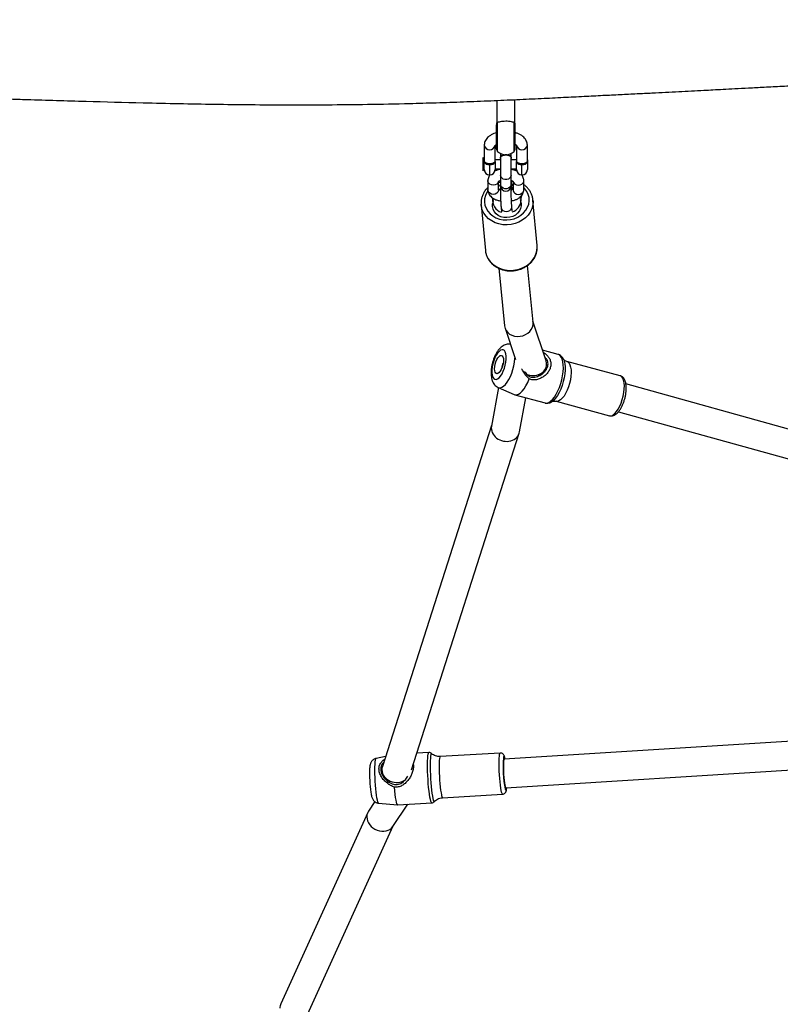
# Model space of a CAD drawing. Units: millimetres. Extents: x -1437 to -377, y -1434 to -634.
# Drawn here: x -979 to -937, y -1198 to -1143 of the extents above; entities that cross this region are included whole.
import ezdxf

# ---------------------------------------------------------------- set-up
doc = ezdxf.new("R2010")
doc.units = ezdxf.units.MM
doc.header["$LTSCALE"] = 10
doc.header["$PDSIZE"] = -1
doc.layers.add('VP-DIM', color=7, linetype='Continuous')
doc.layers.add('VP-EQ', color=7, linetype='Continuous', true_color=0x8a3492)
doc.dimstyles.get("Standard").update_dxf_attribs({"dimtxt": 14, "dimasz": 20, "dimexe": 20, "dimexo": 50, "dimgap": 20, "dimtad": 0, "dimdec": 0, "dimzin": 0, "dimdsep": 46, "dimtxsty": 'Standard', "dimcen": -0.09, "dimadec": 0, "dimazin": 0, "dimtfac": 1, "dimtdec": 4, "dimtofl": 0, "dimtmove": 0, "dimatfit": 3, "dimfxl": 70, "dimfxlon": 1, "dimtolj": 1, "dimtzin": 0, "dimarcsym": 0})

# ---------------------------------------------------------------- blocks, each defined once
blk = doc.blocks.new('*D17')
at = {"layer": 'Defpoints', "color": 0}
for p in [(-790.931, -732.89), (-1020.839, -1024.978), (-790.931, -1252.802)]:
    blk.add_point(p, dxfattribs=at)
at = {"layer": 'VP-DIM', "color": 0, "lineweight": -2}
for p, q in [((-1020.839, -802.89), (-1020.839, -712.89)), ((-790.931, -802.89), (-790.931, -712.89)), ((-1000.839, -732.89), (-937.943, -732.89)), ((-810.931, -732.89), (-862.943, -732.89))]:
    blk.add_line(p, q, dxfattribs=at)
at = {"layer": 'VP-DIM', "color": 0}
for points in [[(-1000.839, -729.557), (-1000.839, -736.223), (-1020.839, -732.89)], [(-810.931, -736.223), (-810.931, -729.557), (-790.931, -732.89)]]:
    blk.add_solid(points, dxfattribs=at)
at = {"layer": 'VP-DIM', "color": 0, "insert": (-900.443, -732.89), "char_height": 14, "attachment_point": 5}
blk.add_mtext('\\A1;230', dxfattribs=at)
blk = doc.blocks.new('*D18')
at = {"layer": 'Defpoints', "color": 0}
for p in [(-610.933, -653.813), (-1200.839, -1185.297), (-610.933, -1185.297)]:
    blk.add_point(p, dxfattribs=at)
at = {"layer": 'VP-DIM', "color": 0, "lineweight": -2}
for p, q in [((-1200.839, -723.813), (-1200.839, -633.813)), ((-610.933, -723.813), (-610.933, -633.813)), ((-1180.839, -653.813), (-934.316, -653.813)), ((-630.933, -653.813), (-859.316, -653.813))]:
    blk.add_line(p, q, dxfattribs=at)
at = {"layer": 'VP-DIM', "color": 0}
for points in [[(-1180.839, -650.48), (-1180.839, -657.146), (-1200.839, -653.813)], [(-630.933, -657.146), (-630.933, -650.48), (-610.933, -653.813)]]:
    blk.add_solid(points, dxfattribs=at)
at = {"layer": 'VP-DIM', "color": 0, "insert": (-896.816, -653.813), "char_height": 14, "attachment_point": 5}
blk.add_mtext('\\A1;590', dxfattribs=at)
blk = doc.blocks.new('rb1277')
at = {"color": 7, "linetype": 'Continuous', "lineweight": 25}
for p, q in [((-952.488, -1147.628), (-952.488, -1148.885)), ((-951.488, -1148.885), (-951.488, -1147.584)), ((-952.513, -1150.328), (-952.513, -1148.985)), ((-951.463, -1150.328), (-951.463, -1148.985)), ((-953.188, -1150.114), (-953.188, -1151.028)), ((-952.588, -1151.028), (-952.588, -1150.114)), ((-951.388, -1150.114), (-951.388, -1151.028)), ((-950.788, -1151.028), (-950.788, -1150.114)), ((-953.188, -1150.88), (-953.264, -1150.804)), ((-953.264, -1150.804), (-953.264, -1151.556)), ((-952.298, -1150.816), (-952.298, -1150.833)), ((-952.288, -1150.586), (-952.288, -1150.776)), ((-951.688, -1150.776), (-951.688, -1150.586)), ((-951.678, -1150.833), (-951.678, -1150.816)), ((-953.188, -1151.48), (-953.188, -1151.028)), ((-952.888, -1151.225), (-952.888, -1151.147)), ((-952.288, -1150.93), (-952.588, -1150.93)), ((-952.588, -1151.028), (-952.588, -1151.48)), ((-952.288, -1150.833), (-952.288, -1151.783)), ((-951.688, -1151.783), (-951.688, -1150.833)), ((-951.388, -1150.93), (-951.688, -1150.93)), ((-951.388, -1151.48), (-951.388, -1151.028)), ((-951.088, -1151.225), (-951.088, -1151.147)), ((-950.764, -1150.93), (-950.788, -1150.93)), ((-950.788, -1151.028), (-950.788, -1151.48)), ((-950.764, -1151.43), (-950.764, -1150.93)), ((-953.264, -1151.556), (-953.188, -1151.48)), ((-952.588, -1151.43), (-952.288, -1151.43)), ((-952.288, -1151.783), (-952.288, -1152.291)), ((-951.688, -1151.43), (-951.388, -1151.43)), ((-951.688, -1152.291), (-951.688, -1151.783)), ((-950.788, -1151.43), (-950.764, -1151.43)), ((-952.988, -1152.094), (-952.988, -1152.601)), ((-952.388, -1152.601), (-952.388, -1152.142)), ((-952.388, -1152.396), (-952.288, -1152.343)), ((-952.291, -1152.086), (-952.288, -1152.091)), ((-952.288, -1152.291), (-952.288, -1152.387)), ((-951.688, -1152.091), (-951.686, -1152.086)), ((-951.688, -1152.387), (-951.688, -1152.291)), ((-951.632, -1152.578), (-951.656, -1152.325)), ((-951.588, -1152.145), (-951.588, -1152.601)), ((-950.988, -1152.601), (-950.988, -1152.094)), ((-952.303, -1152.592), (-952.303, -1152.61)), ((-951.673, -1152.61), (-951.673, -1152.592)), ((-951.61, -1152.57), (-951.634, -1152.562)), ((-953.365, -1153.446), (-953.368, -1153.406)), ((-953.365, -1153.446), (-953.128, -1155.981)), ((-952.684, -1153.199), (-952.722, -1153.069)), ((-951.632, -1153.785), (-951.656, -1153.531)), ((-950.24, -1155.71), (-950.478, -1153.176)), ((-952.254, -1153.587), (-952.23, -1153.841)), ((-950.237, -1155.767), (-950.24, -1155.71)), ((-950.469, -1159.984), (-950.783, -1156.826)), ((-952.376, -1156.979), (-952.057, -1160.189)), ((-949.747, -1162.14), (-950.475, -1159.92)), ((-952.03, -1160.314), (-951.457, -1162.061)), ((-951.735, -1161.215), (-951.767, -1161.211)), ((-949.073, -1161.779), (-949.943, -1161.544)), ((-948.776, -1162.047), (-948.764, -1162.076)), ((-945.618, -1162.97), (-948.589, -1162.168)), ((-950.123, -1162.957), (-949.899, -1162.742)), ((-918.689, -1170.825), (-945.293, -1163.422)), ((-952.405, -1163.623), (-952.788, -1165.776)), ((-952.416, -1163.618), (-951.526, -1164.014)), ((-951.493, -1164.026), (-949.803, -1164.482)), ((-951.218, -1166.085), (-950.881, -1164.191)), ((-949.188, -1164.389), (-946.217, -1165.19)), ((-945.71, -1164.967), (-918.939, -1172.416)), ((-952.782, -1165.738), (-958.869, -1184.743)), ((-957.243, -1184.913), (-951.237, -1166.161)), ((-922.503, -1182.481), (-952.081, -1184.323)), ((-958.687, -1184.175), (-959.219, -1184.283)), ((-956.275, -1183.962), (-956.951, -1184.001)), ((-956.12, -1184.017), (-956.122, -1184.015)), ((-952.299, -1183.985), (-955.642, -1184.177)), ((-951.987, -1185.92), (-922.842, -1184.106)), ((-958.883, -1185.053), (-958.834, -1185.269)), ((-951.989, -1185.92), (-951.987, -1185.92)), ((-955.51, -1186.473), (-952.167, -1186.281)), ((-959.286, -1186.694), (-959.64, -1187.217)), ((-959.076, -1186.777), (-958.018, -1186.867)), ((-958.291, -1188.079), (-957.449, -1186.835)), ((-958.016, -1186.867), (-956.114, -1186.758)), ((-955.968, -1186.688), (-955.966, -1186.686)), ((-959.685, -1187.298), (-964.533, -1197.957)), ((-963.046, -1198.552), (-958.266, -1188.041))]:
    blk.add_line(p, q, dxfattribs=at)
at = {"color": 8, "linetype": 'Continuous', "lineweight": 25}
for p, q in [((-952.45, -1150.474), (-952.45, -1148.861)), ((-951.527, -1150.474), (-951.527, -1148.861)), ((-952.888, -1151.78), (-952.888, -1151.225)), ((-951.088, -1151.78), (-951.088, -1151.225)), ((-952.288, -1152.186), (-952.388, -1152.218)), ((-951.734, -1161.217), (-951.767, -1161.211)), ((-949.316, -1164.322), (-949.371, -1164.37)), ((-952.031, -1184.321), (-952.035, -1184.303))]:
    blk.add_line(p, q, dxfattribs=at)
at = {"color": 7, "linetype": 'Continuous', "lineweight": 25, "flags": 128}
for points in [[(-951.678, -1150.816), (-951.697, -1150.762), (-951.751, -1150.715), (-951.833, -1150.68), (-951.934, -1150.661), (-952.042, -1150.661), (-952.143, -1150.68), (-952.226, -1150.715), (-952.279, -1150.762), (-952.298, -1150.816)], [(-951.688, -1150.873), (-951.678, -1150.833), (-951.697, -1150.779), (-951.751, -1150.732), (-951.833, -1150.697), (-951.934, -1150.678), (-952.042, -1150.678), (-952.143, -1150.697), (-952.226, -1150.732), (-952.279, -1150.779), (-952.298, -1150.833), (-952.288, -1150.873)], [(-951.668, -1152.294), (-951.602, -1152.315), (-951.588, -1152.32)], [(-951.686, -1152.655), (-951.676, -1152.63), (-951.681, -1152.574), (-951.721, -1152.525)], [(-951.673, -1152.592), (-951.681, -1152.557), (-951.715, -1152.512)], [(-951.133, -1152.964), (-951.138, -1153.019), (-951.178, -1153.162)], [(-951.132, -1153.19), (-951.151, -1153.042), (-951.166, -1152.992)], [(-951.178, -1153.22), (-951.138, -1153.361), (-951.135, -1153.507), (-951.167, -1153.651), (-951.233, -1153.787), (-951.331, -1153.909), (-951.456, -1154.011), (-951.602, -1154.088), (-951.763, -1154.138), (-951.931, -1154.157), (-952.099, -1154.146), (-952.26, -1154.104), (-952.406, -1154.034), (-952.531, -1153.938), (-952.629, -1153.821), (-952.695, -1153.688), (-952.727, -1153.545), (-952.724, -1153.399), (-952.684, -1153.256)], [(-952.364, -1161.606), (-952.447, -1161.702), (-952.527, -1161.825), (-952.599, -1161.971), (-952.662, -1162.133), (-952.711, -1162.305), (-952.745, -1162.478), (-952.762, -1162.645), (-952.762, -1162.798), (-952.745, -1162.932), (-952.711, -1163.04), (-952.662, -1163.117), (-952.599, -1163.16), (-952.527, -1163.168), (-952.447, -1163.14), (-952.364, -1163.076), (-952.281, -1162.981), (-952.201, -1162.857), (-952.129, -1162.711), (-952.067, -1162.549), (-952.017, -1162.378), (-951.983, -1162.205), (-951.966, -1162.038), (-951.966, -1161.884), (-951.983, -1161.75), (-952.017, -1161.642), (-952.067, -1161.565), (-952.129, -1161.522), (-952.201, -1161.514), (-952.281, -1161.543), (-952.364, -1161.606)], [(-952.364, -1161.889), (-952.3, -1161.843), (-952.241, -1161.832), (-952.19, -1161.855), (-952.151, -1161.911), (-952.126, -1161.997), (-952.118, -1162.106), (-952.126, -1162.231), (-952.151, -1162.364), (-952.19, -1162.495), (-952.241, -1162.615), (-952.3, -1162.717), (-952.364, -1162.793), (-952.428, -1162.839), (-952.487, -1162.85), (-952.538, -1162.827), (-952.578, -1162.771), (-952.602, -1162.685), (-952.611, -1162.576), (-952.602, -1162.451), (-952.578, -1162.319), (-952.538, -1162.188), (-952.487, -1162.067), (-952.428, -1161.965), (-952.364, -1161.889)], [(-951.526, -1164.014), (-951.486, -1164.028), (-951.391, -1164.031), (-951.289, -1163.998), (-951.182, -1163.928), (-951.074, -1163.825), (-950.967, -1163.691), (-950.865, -1163.529), (-950.77, -1163.344), (-950.684, -1163.14)], [(-949.371, -1164.37), (-949.42, -1164.405), (-949.42, -1164.405)], [(-952.08, -1184.323), (-952.089, -1184.328), (-952.103, -1184.368), (-952.114, -1184.442), (-952.121, -1184.548), (-952.124, -1184.681), (-952.123, -1184.835), (-952.118, -1185.002), (-952.109, -1185.174), (-952.096, -1185.344), (-952.081, -1185.504), (-952.063, -1185.646), (-952.044, -1185.763), (-952.025, -1185.85), (-952.006, -1185.903), (-951.989, -1185.92)], [(-958.016, -1186.867), (-958.033, -1186.857), (-958.057, -1186.812), (-958.083, -1186.73), (-958.109, -1186.614), (-958.134, -1186.466), (-958.159, -1186.292), (-958.182, -1186.096), (-958.202, -1185.882)]]:
    blk.add_lwpolyline(points, dxfattribs=at)
at = {"color": 8, "linetype": 'Continuous', "lineweight": 25, "flags": 128}
for points in [[(-951.688, -1151.783), (-951.706, -1151.871), (-951.758, -1151.949), (-951.838, -1152.007), (-951.936, -1152.038), (-952.04, -1152.038), (-952.138, -1152.007), (-952.218, -1151.949), (-952.27, -1151.871), (-952.288, -1151.783), (-952.288, -1151.783)], [(-952.394, -1152.146), (-952.428, -1152.223), (-952.495, -1152.292), (-952.585, -1152.336), (-952.688, -1152.352), (-952.791, -1152.336), (-952.881, -1152.292), (-952.948, -1152.223), (-952.984, -1152.138), (-952.988, -1152.093)], [(-951.688, -1152.291), (-951.706, -1152.379), (-951.758, -1152.457), (-951.838, -1152.514), (-951.936, -1152.545), (-952.04, -1152.545), (-952.138, -1152.514), (-952.218, -1152.457), (-952.27, -1152.379), (-952.288, -1152.291), (-952.288, -1152.291)], [(-951.588, -1152.166), (-951.616, -1152.16), (-951.688, -1152.147)], [(-951.656, -1152.325), (-951.66, -1152.391), (-951.684, -1152.457)], [(-951.582, -1152.146), (-951.548, -1152.223), (-951.481, -1152.292), (-951.391, -1152.336), (-951.288, -1152.352), (-951.185, -1152.336), (-951.095, -1152.292), (-951.028, -1152.223), (-950.993, -1152.138), (-950.988, -1152.093)], [(-952.994, -1152.671), (-953.046, -1152.751), (-953.125, -1152.923), (-953.17, -1153.102), (-953.179, -1153.285), (-953.152, -1153.466), (-953.09, -1153.639), (-952.994, -1153.8), (-952.868, -1153.944), (-952.715, -1154.066), (-952.54, -1154.164), (-952.347, -1154.235), (-952.142, -1154.276), (-951.931, -1154.286)], [(-952.388, -1152.601), (-952.393, -1152.646), (-952.428, -1152.73), (-952.495, -1152.799), (-952.585, -1152.844), (-952.688, -1152.86), (-952.791, -1152.844), (-952.881, -1152.799), (-952.948, -1152.73), (-952.984, -1152.646), (-952.988, -1152.601)], [(-951.931, -1154.286), (-951.72, -1154.266), (-951.515, -1154.215), (-951.322, -1154.135), (-951.147, -1154.028), (-950.994, -1153.898), (-950.868, -1153.748), (-950.773, -1153.583), (-950.711, -1153.407), (-950.684, -1153.225), (-950.693, -1153.043), (-950.737, -1152.865), (-950.816, -1152.698), (-950.927, -1152.545), (-950.988, -1152.481)], [(-951.588, -1152.601), (-951.584, -1152.646), (-951.548, -1152.73), (-951.481, -1152.799), (-951.391, -1152.844), (-951.288, -1152.86), (-951.185, -1152.844), (-951.095, -1152.799), (-951.028, -1152.73), (-950.993, -1152.646), (-950.988, -1152.601)], [(-951.922, -1154.56), (-952.148, -1154.55), (-952.369, -1154.51), (-952.579, -1154.44), (-952.773, -1154.342), (-952.946, -1154.219), (-953.093, -1154.073), (-953.212, -1153.909), (-953.299, -1153.73), (-953.352, -1153.541), (-953.365, -1153.446)], [(-952.254, -1153.587), (-952.25, -1153.611), (-952.214, -1153.695), (-952.147, -1153.762), (-952.057, -1153.804), (-951.955, -1153.818), (-951.852, -1153.799), (-951.762, -1153.752), (-951.695, -1153.682), (-951.66, -1153.597), (-951.656, -1153.531)], [(-950.477, -1153.189), (-950.473, -1153.276), (-950.491, -1153.472), (-950.544, -1153.664), (-950.631, -1153.847), (-950.75, -1154.017), (-950.897, -1154.17), (-951.07, -1154.301), (-951.264, -1154.408), (-951.474, -1154.488), (-951.695, -1154.539), (-951.922, -1154.56)], [(-952.204, -1154.11), (-952.202, -1154.118), (-952.201, -1154.123)], [(-953.128, -1155.981), (-953.115, -1156.076), (-953.062, -1156.265), (-952.975, -1156.444), (-952.856, -1156.608), (-952.708, -1156.754), (-952.535, -1156.877), (-952.342, -1156.975), (-952.132, -1157.045), (-951.911, -1157.085), (-951.684, -1157.095)], [(-951.684, -1157.095), (-951.457, -1157.074), (-951.236, -1157.023), (-951.026, -1156.943), (-950.833, -1156.836), (-950.66, -1156.704), (-950.512, -1156.552), (-950.394, -1156.382), (-950.307, -1156.198), (-950.253, -1156.007), (-950.236, -1155.811), (-950.237, -1155.767)], [(-949.803, -1164.482), (-949.789, -1164.485), (-949.696, -1164.486), (-949.595, -1164.452), (-949.491, -1164.383), (-949.385, -1164.282), (-949.281, -1164.151), (-949.181, -1163.994), (-949.087, -1163.815), (-949.002, -1163.617), (-948.929, -1163.407), (-948.869, -1163.19), (-948.824, -1162.971), (-948.794, -1162.757), (-948.782, -1162.552), (-948.786, -1162.362), (-948.807, -1162.192), (-948.844, -1162.046), (-948.897, -1161.929), (-948.964, -1161.842), (-949.043, -1161.789), (-949.073, -1161.779)], [(-952.416, -1163.618), (-952.389, -1163.628), (-952.302, -1163.634), (-952.209, -1163.605), (-952.111, -1163.543), (-952.011, -1163.448), (-951.913, -1163.323), (-951.819, -1163.173), (-951.733, -1163.001), (-951.655, -1162.813), (-951.59, -1162.613), (-951.537, -1162.408), (-951.5, -1162.203), (-951.479, -1162.004), (-951.479, -1161.995)], [(-948.764, -1162.076), (-948.738, -1162.146), (-948.704, -1162.295), (-948.687, -1162.467), (-948.687, -1162.658), (-948.704, -1162.864), (-948.738, -1163.077), (-948.788, -1163.292), (-948.852, -1163.505), (-948.928, -1163.707), (-949.016, -1163.895), (-949.111, -1164.063), (-949.212, -1164.207), (-949.316, -1164.322)], [(-948.589, -1162.168), (-948.533, -1162.193), (-948.466, -1162.258), (-948.413, -1162.355), (-948.375, -1162.482), (-948.354, -1162.635), (-948.349, -1162.808), (-948.362, -1162.997), (-948.392, -1163.194), (-948.438, -1163.394), (-948.498, -1163.591), (-948.571, -1163.777), (-948.654, -1163.948), (-948.745, -1164.097), (-948.84, -1164.219), (-948.937, -1164.312), (-949.032, -1164.371), (-949.123, -1164.395), (-949.188, -1164.389)], [(-945.918, -1165.071), (-945.822, -1164.963), (-945.728, -1164.826), (-945.641, -1164.666), (-945.563, -1164.487), (-945.496, -1164.295), (-945.443, -1164.096), (-945.405, -1163.896), (-945.383, -1163.702), (-945.379, -1163.521), (-945.392, -1163.357), (-945.422, -1163.216), (-945.468, -1163.104), (-945.528, -1163.023), (-945.601, -1162.975), (-945.618, -1162.97)], [(-959.146, -1186.606), (-959.17, -1186.484), (-959.193, -1186.335), (-959.214, -1186.162), (-959.234, -1185.971), (-959.251, -1185.768), (-959.265, -1185.558), (-959.276, -1185.347), (-959.283, -1185.141), (-959.286, -1184.946), (-959.285, -1184.768), (-959.28, -1184.612), (-959.271, -1184.483), (-959.259, -1184.383), (-959.243, -1184.317), (-959.224, -1184.285), (-959.219, -1184.283)], [(-956.194, -1186.566), (-956.22, -1186.438), (-956.244, -1186.281), (-956.268, -1186.1), (-956.289, -1185.9), (-956.308, -1185.687), (-956.324, -1185.464), (-956.337, -1185.239), (-956.346, -1185.018), (-956.351, -1184.805), (-956.352, -1184.606), (-956.349, -1184.427), (-956.342, -1184.272), (-956.331, -1184.146), (-956.316, -1184.05), (-956.299, -1183.989), (-956.279, -1183.963), (-956.275, -1183.963)], [(-956.122, -1184.015), (-956.129, -1184.011), (-956.15, -1184.022), (-956.168, -1184.069), (-956.183, -1184.151), (-956.195, -1184.266), (-956.203, -1184.411), (-956.208, -1184.581), (-956.208, -1184.772), (-956.203, -1184.979), (-956.195, -1185.197), (-956.183, -1185.418), (-956.168, -1185.638), (-956.15, -1185.85), (-956.129, -1186.048), (-956.106, -1186.228), (-956.082, -1186.383), (-956.057, -1186.511), (-956.032, -1186.607), (-956.008, -1186.668), (-955.985, -1186.694), (-955.968, -1186.688)], [(-955.642, -1184.177), (-955.652, -1184.182), (-955.669, -1184.221), (-955.684, -1184.295), (-955.695, -1184.402), (-955.702, -1184.539), (-955.705, -1184.701), (-955.704, -1184.883), (-955.699, -1185.079), (-955.69, -1185.283), (-955.677, -1185.489), (-955.661, -1185.689), (-955.642, -1185.878), (-955.621, -1186.049), (-955.599, -1186.196), (-955.576, -1186.316)], [(-952.168, -1186.281), (-952.177, -1186.277), (-952.199, -1186.242), (-952.222, -1186.172), (-952.245, -1186.068), (-952.268, -1185.934), (-952.289, -1185.774), (-952.309, -1185.593), (-952.327, -1185.398), (-952.341, -1185.195), (-952.352, -1184.989), (-952.359, -1184.788), (-952.363, -1184.598), (-952.361, -1184.425), (-952.356, -1184.275), (-952.347, -1184.152), (-952.334, -1184.061), (-952.318, -1184.005), (-952.3, -1183.985), (-952.299, -1183.985)], [(-952.035, -1184.303), (-952.055, -1184.225), (-952.075, -1184.182), (-952.094, -1184.174), (-952.11, -1184.204), (-952.12, -1184.245)], [(-952.019, -1186.001), (-952.014, -1186.018), (-951.994, -1186.061), (-951.975, -1186.068), (-951.959, -1186.039), (-951.946, -1185.974), (-951.94, -1185.926)], [(-959.076, -1186.777), (-959.077, -1186.776), (-959.099, -1186.754), (-959.122, -1186.697), (-959.146, -1186.606)], [(-956.114, -1186.758), (-956.121, -1186.756), (-956.145, -1186.728), (-956.169, -1186.664), (-956.194, -1186.566)]]:
    blk.add_lwpolyline(points, dxfattribs=at)
at = {"color": 7, "linetype": 'Continuous', "lineweight": 25}
for centre, radius, start, end in [((-952.313, -1148.985), 0.2, 149.8427, 180), ((-951.663, -1148.985), 0.2, 0, 30.1569), ((-952.313, -1150.328), 0.2, 180, 226.9674), ((-951.988, -1149.98), 0.676, 226.9674, 313.0326), ((-951.663, -1150.328), 0.2, 313.0326, 0), ((-952.888, -1151.48), 0.3, 180, 270), ((-952.888, -1151.48), 0.3, 270, 0), ((-951.088, -1151.48), 0.3, 180, 270), ((-951.088, -1151.48), 0.3, 270, 0), ((-951.988, -1152.387), 0.3, 180, 0), ((-952.191, -1152.6), 0.112, 128.3739, 175.9248), ((-952.201, -1152.61), 0.101, 122.546, 202.4504), ((-952.062, -1153.215), 0.663, 167.5448, 255.5265), ((-952.754, -1153.228), 0.0752, 337.5379, 22.4621), ((-951.857, -1153.151), 0.726, 287.8304, 356.9421), ((-951.108, -1153.191), 0.0752, 157.5379, 202.4621), ((-951.728, -1162.513), 0.477, 147.4181, 182.3916), ((-946.089, -1184.78), 6.055, 174.9353, 191.6341)]:
    blk.add_arc(centre, radius, start, end, dxfattribs=at)
at = {"color": 8, "linetype": 'Continuous', "lineweight": 25}
for centre, radius, start, end in [((-952.888, -1150.08), 0.302, 186.4884, 353.5439), ((-951.088, -1150.08), 0.302, 186.4558, 353.5257), ((-946.169, -1164.877), 0.317, 261.1646, 322.3224), ((-955.353, -1186.314), 0.223, 180.2901, 225.2198)]:
    blk.add_arc(centre, radius, start, end, dxfattribs=at)
at = {"color": 7, "linetype": 'Continuous', "lineweight": 25}
for centre, major_axis, ratio, start_param, end_param in [((-951.263, -1160.087), (0.784, 0.165), 0.855323, 3.048346, 6.189938), ((-950.551, -1162.258), (0.817, -0.205), 0.810017, 4.550208, 6.483614), ((-950.551, -1162.258), (0.817, -0.205), 0.810017, 0.200429, 0.472297), ((-952.003, -1165.931), (0.777, -0.193), 0.854345, 3.19874, 6.340333), ((-958.09, -1184.933), (0.807, -0.037), 0.85334, 2.9143, 3.180238), ((-958.09, -1184.933), (0.807, -0.037), 0.85334, 3.180238, 5.458), ((-958.966, -1187.648), (0.699, -0.392), 0.827627, 3.071981, 3.575945), ((-958.966, -1187.648), (0.699, -0.392), 0.827627, 3.575945, 6.213574), ((-963.79, -1198.255), (0.777, -0.203), 0.850536, 2.995844, 3.360585)]:
    blk.add_ellipse(centre, major_axis=major_axis, ratio=ratio, start_param=start_param, end_param=end_param, dxfattribs=at)
at = {"color": 8, "linetype": 'Continuous', "lineweight": 25}
for start_param, end_param in [(0.000242, 0.133564), (2.606238, 3.141834)]:
    blk.add_ellipse((-952.035, -1185.121), major_axis=(-0.048, 0.799), ratio=0.100896, start_param=start_param, end_param=end_param, dxfattribs=at)
at = {"color": 7, "linetype": 'Continuous', "lineweight": 25}
for points, knots in [([(-981.211, -1147.49), (-981.076, -1147.495), (-980.582, -1147.512), (-979.734, -1147.541), (-977.928, -1147.6), (-975.422, -1147.675), (-972.6, -1147.751), (-970.214, -1147.804), (-968.216, -1147.839), (-966.191, -1147.863), (-964.098, -1147.874), (-961.921, -1147.87), (-959.662, -1147.845), (-957.634, -1147.805), (-955.854, -1147.755), (-954.344, -1147.704), (-952.846, -1147.645), (-951.401, -1147.581), (-950.053, -1147.518), (-948.806, -1147.456), (-947.66, -1147.399), (-946.605, -1147.345), (-945.62, -1147.296), (-944.709, -1147.252), (-943.866, -1147.212), (-943.091, -1147.174), (-942.356, -1147.136), (-941.646, -1147.099), (-941.011, -1147.065), (-940.425, -1147.034), (-939.851, -1147.004), (-939.192, -1146.969), (-938.426, -1146.929), (-937.549, -1146.883), (-936.56, -1146.833), (-935.498, -1146.782), (-934.425, -1146.732), (-933.407, -1146.688), (-932.47, -1146.651), (-931.614, -1146.619), (-930.837, -1146.593), (-930.109, -1146.57), (-929.443, -1146.551), (-928.807, -1146.534), (-928.198, -1146.52), (-927.596, -1146.508), (-927.037, -1146.498), (-926.553, -1146.491), (-926.122, -1146.486), (-925.621, -1146.481), (-924.993, -1146.476), (-924.22, -1146.474), (-923.383, -1146.473), (-922.499, -1146.476), (-921.577, -1146.482), (-920.421, -1146.492), (-919.012, -1146.512), (-917.342, -1146.54), (-915.404, -1146.576), (-913.208, -1146.619), (-910.752, -1146.668), (-908.231, -1146.715), (-906.215, -1146.752), (-904.764, -1146.777), (-903.938, -1146.791), (-903.23, -1146.802), (-902.64, -1146.812), (-902.169, -1146.82), (-901.837, -1146.825), (-901.616, -1146.828), (-901.449, -1146.831), (-901.251, -1146.834), (-900.989, -1146.838), (-900.66, -1146.843), (-900.263, -1146.85), (-899.547, -1146.861), (-898.509, -1146.876), (-897.146, -1146.896), (-895.715, -1146.914), (-894.216, -1146.93), (-892.654, -1146.945), (-891.071, -1146.96), (-889.517, -1146.978), (-888.035, -1147.001), (-886.629, -1147.043), (-885.487, -1147.1), (-884.608, -1147.152), (-883.996, -1147.192), (-883.474, -1147.228), (-883.039, -1147.259), (-882.616, -1147.29), (-882.133, -1147.326), (-881.561, -1147.369), (-880.658, -1147.437), (-879.458, -1147.53), (-877.962, -1147.647), (-876.456, -1147.762), (-874.977, -1147.873), (-873.517, -1147.979), (-872.107, -1148.077), (-871.003, -1148.15), (-870.239, -1148.198), (-869.811, -1148.225), (-869.46, -1148.246), (-869.201, -1148.261), (-868.997, -1148.273), (-868.799, -1148.285), (-868.548, -1148.299), (-868.228, -1148.317), (-867.839, -1148.339), (-867.392, -1148.363), (-866.889, -1148.389), (-866.334, -1148.417), (-865.717, -1148.447), (-865.042, -1148.478), (-864.163, -1148.516), (-863.137, -1148.556), (-862.02, -1148.594), (-861.018, -1148.624), (-860.132, -1148.647), (-859.415, -1148.663), (-858.849, -1148.674), (-858.418, -1148.681), (-858.05, -1148.687), (-857.744, -1148.691), (-857.48, -1148.695), (-857.214, -1148.698), (-856.85, -1148.701), (-856.346, -1148.705), (-855.682, -1148.709), (-854.891, -1148.71), (-854.013, -1148.708), (-853.056, -1148.703), (-852.06, -1148.693), (-851.04, -1148.68), (-850.038, -1148.663), (-849.07, -1148.644), (-848.134, -1148.624), (-847.231, -1148.602), (-846.093, -1148.573), (-844.752, -1148.535), (-843.237, -1148.489), (-841.81, -1148.444), (-840.598, -1148.404), (-839.825, -1148.379), (-839.512, -1148.369), (-839.488, -1148.368)], [0, 0, 0, 0, 0.0028637, 0.0104361, 0.0179369, 0.0410427, 0.0634383, 0.0775996, 0.0914759, 0.1056432, 0.1203935, 0.1357267, 0.1516425, 0.1681416, 0.1785957, 0.1892718, 0.2000557, 0.2102787, 0.2198326, 0.2285644, 0.2366506, 0.2440916, 0.2508885, 0.257507, 0.2633817, 0.2687954, 0.2739936, 0.2789779, 0.2838354, 0.2874273, 0.2913787, 0.2959891, 0.3013885, 0.3075766, 0.3145528, 0.3223112, 0.3300598, 0.3372355, 0.3438391, 0.3498716, 0.3553337, 0.3602683, 0.365277, 0.3694064, 0.3737097, 0.3781542, 0.3821739, 0.3855715, 0.3883969, 0.391309, 0.3961731, 0.4016827, 0.4076409, 0.4138661, 0.4203592, 0.4271215, 0.4382928, 0.450131, 0.4624096, 0.4792614, 0.4965832, 0.5143808, 0.5326612, 0.5393444, 0.545192, 0.5502035, 0.5543786, 0.5577169, 0.5602182, 0.5614309, 0.5624073, 0.5637845, 0.5656388, 0.5679701, 0.5707786, 0.5740644, 0.5832008, 0.5927983, 0.6028703, 0.6134278, 0.6244761, 0.6358956, 0.6469166, 0.6573965, 0.667328, 0.6767253, 0.6816647, 0.6860785, 0.6897752, 0.6927582, 0.6952979, 0.6987289, 0.7029887, 0.7074422, 0.7178656, 0.7284529, 0.7392033, 0.7498397, 0.7598659, 0.7701799, 0.7797466, 0.7832828, 0.7863511, 0.7888262, 0.7907085, 0.7918498, 0.7931394, 0.794917, 0.7971821, 0.7999345, 0.8031737, 0.8066732, 0.8106044, 0.8149668, 0.8197599, 0.8249012, 0.8336025, 0.8414845, 0.8485493, 0.8547985, 0.8602333, 0.8637149, 0.8667557, 0.8693536, 0.8715078, 0.8732186, 0.8749391, 0.8771335, 0.8809239, 0.8856086, 0.8911866, 0.8976571, 0.904188, 0.9114098, 0.918696, 0.9257503, 0.9325731, 0.9391648, 0.9455254, 0.951655, 0.9632211, 0.9738624, 0.9836751, 0.9933764, 0.9994922, 1, 1, 1, 1]), ([(-952.45, -1148.861), (-952.469, -1148.875), (-952.493, -1148.892), (-952.486, -1148.886), (-952.485, -1148.885)], [0, 0, 0, 0, 0.854833, 1, 1, 1, 1]), ([(-951.527, -1148.861), (-951.554, -1148.852), (-951.608, -1148.833), (-951.747, -1148.804), (-951.909, -1148.79), (-952.078, -1148.79), (-952.233, -1148.805), (-952.368, -1148.833), (-952.422, -1148.852), (-952.45, -1148.861)], [0, 0, 0, 0, 0.14569, 0.291417, 0.435751, 0.575085, 0.712329, 0.851644, 1, 1, 1, 1]), ([(-951.491, -1148.885), (-951.492, -1148.883), (-951.493, -1148.88), (-951.516, -1148.867), (-951.527, -1148.861)], [0, 0, 0, 0, 0.53584, 1, 1, 1, 1]), ([(-952.513, -1149.43), (-952.559, -1149.444), (-952.666, -1149.476), (-952.814, -1149.548), (-952.949, -1149.64), (-953.054, -1149.744), (-953.128, -1149.855), (-953.174, -1149.974), (-953.188, -1150.066), (-953.188, -1150.115), (-953.188, -1150.124)], [0, 0, 0, 0, 0.124936, 0.286639, 0.452445, 0.593866, 0.725913, 0.851585, 0.974305, 1, 1, 1, 1]), ([(-950.788, -1150.114), (-950.79, -1150.08), (-950.794, -1150.003), (-950.832, -1149.889), (-950.898, -1149.777), (-950.988, -1149.676), (-951.102, -1149.585), (-951.244, -1149.507), (-951.366, -1149.455), (-951.445, -1149.435), (-951.463, -1149.43)], [0, 0, 0, 0, 0.103079, 0.231439, 0.360375, 0.494979, 0.638919, 0.792507, 0.951605, 1, 1, 1, 1]), ([(-952.592, -1150.135), (-952.592, -1150.136), (-952.593, -1150.139), (-952.586, -1150.126), (-952.561, -1150.101), (-952.526, -1150.081), (-952.513, -1150.073)], [0, 0, 0, 0, 0.016581, 0.383458, 0.763807, 1, 1, 1, 1]), ([(-951.463, -1150.072), (-951.461, -1150.073), (-951.433, -1150.087), (-951.405, -1150.112), (-951.384, -1150.135), (-951.385, -1150.134), (-951.386, -1150.133)], [0, 0, 0, 0, 0.032113, 0.416047, 0.793008, 1, 1, 1, 1]), ([(-951.692, -1150.838), (-951.691, -1150.826), (-951.69, -1150.797), (-951.727, -1150.753), (-951.794, -1150.713), (-951.883, -1150.688), (-951.984, -1150.678), (-952.085, -1150.686), (-952.176, -1150.711), (-952.245, -1150.749), (-952.285, -1150.794), (-952.285, -1150.826), (-952.285, -1150.84)], [0, 0, 0, 0, 0.074516, 0.179395, 0.284255, 0.389117, 0.493968, 0.598818, 0.703667, 0.808516, 0.913375, 1, 1, 1, 1]), ([(-953.188, -1151.028), (-953.188, -1151.028), (-953.188, -1151.029), (-953.187, -1151.036), (-953.175, -1151.057), (-953.129, -1151.092), (-953.063, -1151.121), (-952.981, -1151.143), (-952.919, -1151.145), (-952.888, -1151.147)], [0, 0, 0, 0, 0.002261, 0.054622, 0.292518, 0.493786, 0.670733, 0.836748, 1, 1, 1, 1]), ([(-952.888, -1151.225), (-952.919, -1151.224), (-952.98, -1151.22), (-953.063, -1151.191), (-953.129, -1151.15), (-953.175, -1151.095), (-953.187, -1151.053), (-953.188, -1151.032), (-953.188, -1151.028), (-953.188, -1151.028)], [0, 0, 0, 0, 0.166387, 0.333863, 0.509861, 0.708167, 0.944571, 0.997702, 1, 1, 1, 1]), ([(-952.888, -1151.147), (-952.857, -1151.145), (-952.795, -1151.143), (-952.713, -1151.121), (-952.647, -1151.092), (-952.601, -1151.057), (-952.589, -1151.036), (-952.588, -1151.029), (-952.588, -1151.028), (-952.588, -1151.028)], [0, 0, 0, 0, 0.163252, 0.329267, 0.506214, 0.707482, 0.945378, 0.997739, 1, 1, 1, 1]), ([(-952.588, -1151.028), (-952.588, -1151.028), (-952.588, -1151.032), (-952.589, -1151.053), (-952.601, -1151.095), (-952.647, -1151.15), (-952.713, -1151.191), (-952.796, -1151.22), (-952.857, -1151.224), (-952.888, -1151.225)], [0, 0, 0, 0, 0.002298, 0.055429, 0.291833, 0.490139, 0.666137, 0.833613, 1, 1, 1, 1]), ([(-951.388, -1151.028), (-951.388, -1151.028), (-951.388, -1151.029), (-951.387, -1151.036), (-951.375, -1151.057), (-951.33, -1151.092), (-951.263, -1151.121), (-951.181, -1151.143), (-951.119, -1151.145), (-951.088, -1151.147)], [0, 0, 0, 0, 0.002261, 0.054622, 0.292517, 0.493786, 0.67073, 0.836749, 1, 1, 1, 1]), ([(-951.088, -1151.225), (-951.119, -1151.224), (-951.18, -1151.22), (-951.263, -1151.191), (-951.329, -1151.15), (-951.375, -1151.095), (-951.387, -1151.053), (-951.388, -1151.032), (-951.388, -1151.028), (-951.388, -1151.028)], [0, 0, 0, 0, 0.166386, 0.333866, 0.509861, 0.708168, 0.944571, 0.997702, 1, 1, 1, 1]), ([(-951.088, -1151.147), (-951.057, -1151.145), (-950.995, -1151.143), (-950.913, -1151.121), (-950.847, -1151.092), (-950.801, -1151.057), (-950.789, -1151.036), (-950.788, -1151.029), (-950.788, -1151.028), (-950.788, -1151.028)], [0, 0, 0, 0, 0.1632469, 0.329267, 0.5062114, 0.7074812, 0.9453776, 0.9977395, 1, 1, 1, 1]), ([(-950.788, -1151.028), (-950.788, -1151.028), (-950.788, -1151.032), (-950.789, -1151.053), (-950.801, -1151.095), (-950.847, -1151.15), (-950.913, -1151.191), (-950.996, -1151.22), (-951.057, -1151.224), (-951.088, -1151.225)], [0, 0, 0, 0, 0.002298, 0.055429, 0.291834, 0.490142, 0.666137, 0.833618, 1, 1, 1, 1]), ([(-952.876, -1151.785), (-952.888, -1151.798), (-952.924, -1151.842), (-952.964, -1151.931), (-952.986, -1152.023), (-952.988, -1152.078), (-952.988, -1152.094)], [0, 0, 0, 0, 0.155043, 0.514097, 0.861745, 1, 1, 1, 1]), ([(-952.288, -1151.467), (-952.334, -1151.477), (-952.436, -1151.499), (-952.542, -1151.534), (-952.596, -1151.565), (-952.603, -1151.569)], [0, 0, 0, 0, 0.4045343, 0.9151468, 1, 1, 1, 1]), ([(-951.369, -1151.572), (-951.392, -1151.56), (-951.461, -1151.525), (-951.569, -1151.49), (-951.657, -1151.474), (-951.688, -1151.468)], [0, 0, 0, 0, 0.237196, 0.732079, 1, 1, 1, 1]), ([(-950.988, -1152.094), (-950.99, -1152.059), (-950.995, -1151.984), (-951.032, -1151.879), (-951.074, -1151.818), (-951.094, -1151.789)], [0, 0, 0, 0, 0.31721, 0.682043, 1, 1, 1, 1]), ([(-952.4, -1152.145), (-952.401, -1152.145), (-952.402, -1152.147), (-952.38, -1152.127), (-952.34, -1152.104), (-952.3, -1152.09), (-952.285, -1152.085)], [0, 0, 0, 0, 0.161238, 0.480274, 0.80376, 1, 1, 1, 1]), ([(-952.285, -1152.4), (-952.286, -1152.419), (-952.287, -1152.46), (-952.288, -1152.515), (-952.288, -1152.545)], [0, 0, 0, 0, 0.445544, 1, 1, 1, 1]), ([(-951.688, -1152.086), (-951.669, -1152.093), (-951.625, -1152.109), (-951.587, -1152.133), (-951.572, -1152.15), (-951.574, -1152.146), (-951.575, -1152.146)], [0, 0, 0, 0, 0.24798, 0.602626, 0.947894, 1, 1, 1, 1]), ([(-951.656, -1152.325), (-951.658, -1152.31), (-951.661, -1152.271), (-951.668, -1152.229), (-951.675, -1152.189), (-951.685, -1152.164), (-951.688, -1152.156)], [0, 0, 0, 0, 0.250896, 0.689885, 0.90637, 1, 1, 1, 1]), ([(-951.688, -1152.553), (-951.688, -1152.548), (-951.688, -1152.503), (-951.687, -1152.432), (-951.684, -1152.361), (-951.682, -1152.324), (-951.681, -1152.321), (-951.681, -1152.319)], [0, 0, 0, 0, 0.039112, 0.344561, 0.643947, 0.868203, 1, 1, 1, 1]), ([(-950.481, -1153.19), (-950.483, -1153.155), (-950.489, -1153.058), (-950.534, -1152.902), (-950.611, -1152.728), (-950.718, -1152.567), (-950.843, -1152.427), (-950.942, -1152.351), (-950.988, -1152.316)], [0, 0, 0, 0, 0.1016579, 0.2856791, 0.4696304, 0.6539354, 0.8389105, 1, 1, 1, 1]), ([(-952.988, -1152.471), (-953.027, -1152.511), (-953.114, -1152.6), (-953.218, -1152.758), (-953.302, -1152.936), (-953.353, -1153.122), (-953.375, -1153.28), (-953.367, -1153.373), (-953.364, -1153.404)], [0, 0, 0, 0, 0.156602, 0.346402, 0.535386, 0.723384, 0.910386, 1, 1, 1, 1]), ([(-952.988, -1152.601), (-952.986, -1152.636), (-952.981, -1152.711), (-952.941, -1152.82), (-952.876, -1152.922), (-952.788, -1153.013), (-952.676, -1153.093), (-952.539, -1153.16), (-952.403, -1153.206), (-952.31, -1153.223), (-952.275, -1153.229)], [0, 0, 0, 0, 0.104755, 0.225224, 0.345893, 0.472173, 0.608208, 0.754517, 0.906095, 1, 1, 1, 1]), ([(-952.293, -1152.606), (-952.31, -1152.6), (-952.352, -1152.585), (-952.389, -1152.561), (-952.404, -1152.544), (-952.402, -1152.548), (-952.401, -1152.549)], [0, 0, 0, 0, 0.230678, 0.593448, 0.946656, 1, 1, 1, 1]), ([(-952.288, -1152.601), (-952.288, -1152.625), (-952.288, -1152.693), (-952.287, -1152.816), (-952.284, -1152.968), (-952.279, -1153.119), (-952.274, -1153.264), (-952.267, -1153.396), (-952.26, -1153.506), (-952.256, -1153.562), (-952.254, -1153.587)], [0, 0, 0, 0, 0.070764, 0.206378, 0.341629, 0.476712, 0.611919, 0.747574, 0.884324, 1, 1, 1, 1]), ([(-952.244, -1152.534), (-952.256, -1152.544), (-952.283, -1152.568), (-952.285, -1152.595), (-952.286, -1152.61)], [0, 0, 0, 0, 0.451011, 1, 1, 1, 1]), ([(-951.69, -1152.61), (-951.691, -1152.596), (-951.692, -1152.568), (-951.72, -1152.544), (-951.733, -1152.533)], [0, 0, 0, 0, 0.5295, 1, 1, 1, 1]), ([(-951.656, -1153.531), (-951.657, -1153.519), (-951.66, -1153.484), (-951.666, -1153.406), (-951.672, -1153.294), (-951.677, -1153.163), (-951.682, -1153.02), (-951.685, -1152.874), (-951.688, -1152.73), (-951.688, -1152.644), (-951.688, -1152.601)], [0, 0, 0, 0, 0.070128, 0.194981, 0.325405, 0.459208, 0.594417, 0.730193, 0.866082, 1, 1, 1, 1]), ([(-951.576, -1152.55), (-951.575, -1152.549), (-951.574, -1152.548), (-951.596, -1152.567), (-951.634, -1152.59), (-951.671, -1152.602), (-951.683, -1152.607)], [0, 0, 0, 0, 0.167243, 0.498158, 0.833691, 1, 1, 1, 1]), ([(-951.674, -1153.224), (-951.633, -1153.216), (-951.535, -1153.195), (-951.391, -1153.141), (-951.255, -1153.065), (-951.146, -1152.974), (-951.065, -1152.874), (-951.012, -1152.764), (-950.99, -1152.671), (-950.989, -1152.617), (-950.988, -1152.601)], [0, 0, 0, 0, 0.112549, 0.270608, 0.43401, 0.576253, 0.707803, 0.831962, 0.952184, 1, 1, 1, 1]), ([(-953.129, -1155.909), (-953.127, -1155.951), (-953.124, -1156.057), (-953.083, -1156.222), (-953.011, -1156.398), (-952.909, -1156.562), (-952.782, -1156.71), (-952.63, -1156.84), (-952.457, -1156.948), (-952.268, -1157.032), (-952.065, -1157.09), (-951.867, -1157.121), (-951.737, -1157.122), (-951.679, -1157.123)], [0, 0, 0, 0, 0.063849, 0.158232, 0.25255, 0.347011, 0.441791, 0.536987, 0.632612, 0.728618, 0.824931, 0.921474, 1, 1, 1, 1]), ([(-951.679, -1157.123), (-951.64, -1157.121), (-951.529, -1157.116), (-951.347, -1157.085), (-951.142, -1157.024), (-950.947, -1156.936), (-950.769, -1156.823), (-950.611, -1156.689), (-950.477, -1156.536), (-950.37, -1156.367), (-950.292, -1156.187), (-950.247, -1156), (-950.23, -1155.859), (-950.238, -1155.783), (-950.239, -1155.769)], [0, 0, 0, 0, 0.051435, 0.144756, 0.238197, 0.331676, 0.425147, 0.518534, 0.611736, 0.704633, 0.797107, 0.889092, 0.980602, 1, 1, 1, 1]), ([(-951.766, -1161.213), (-951.773, -1161.212), (-951.82, -1161.202), (-951.911, -1161.212), (-952.031, -1161.241), (-952.143, -1161.297), (-952.227, -1161.357), (-952.273, -1161.399), (-952.287, -1161.412)], [0, 0, 0, 0, 0.0335564, 0.2448216, 0.4532498, 0.6684343, 0.900755, 1, 1, 1, 1]), ([(-952.287, -1161.412), (-952.309, -1161.434), (-952.371, -1161.496), (-952.46, -1161.616), (-952.553, -1161.775), (-952.634, -1161.948), (-952.7, -1162.13), (-952.752, -1162.317), (-952.789, -1162.506), (-952.81, -1162.693), (-952.814, -1162.878), (-952.797, -1163.058), (-952.758, -1163.22), (-952.698, -1163.357), (-952.623, -1163.466), (-952.533, -1163.555), (-952.46, -1163.595), (-952.424, -1163.614)], [0, 0, 0, 0, 0.041241, 0.115704, 0.190187, 0.262727, 0.333682, 0.403906, 0.474194, 0.545124, 0.617625, 0.693009, 0.772937, 0.836824, 0.894492, 0.948831, 1, 1, 1, 1]), ([(-949.905, -1161.659), (-949.9, -1161.662), (-949.83, -1161.7), (-949.72, -1161.792), (-949.585, -1161.941), (-949.498, -1162.119), (-949.467, -1162.314), (-949.498, -1162.515), (-949.586, -1162.706), (-949.718, -1162.876), (-949.884, -1163.019), (-950.074, -1163.128), (-950.279, -1163.195), (-950.495, -1163.212), (-950.621, -1163.164), (-950.684, -1163.14)], [0, 0, 0, 0, 0.007338, 0.090131, 0.173103, 0.256989, 0.340978, 0.424916, 0.508547, 0.59177, 0.674614, 0.756915, 0.838311, 0.91933, 1, 1, 1, 1]), ([(-948.764, -1162.084), (-948.774, -1162.059), (-948.8, -1161.993), (-948.861, -1161.909), (-948.946, -1161.835), (-949.018, -1161.791), (-949.063, -1161.784), (-949.072, -1161.782)], [0, 0, 0, 0, 0.173915, 0.447614, 0.698242, 0.93729, 1, 1, 1, 1]), ([(-950.908, -1162.768), (-950.887, -1162.805), (-950.842, -1162.879), (-950.749, -1162.964), (-950.636, -1163.028), (-950.503, -1163.055), (-950.316, -1163.043), (-950.086, -1162.957), (-949.852, -1162.786), (-949.708, -1162.596), (-949.646, -1162.43), (-949.63, -1162.304), (-949.647, -1162.181), (-949.697, -1162.048), (-949.771, -1161.975), (-949.816, -1161.932)], [0, 0, 0, 0, 0.058169, 0.119229, 0.179622, 0.239873, 0.300737, 0.423624, 0.547369, 0.669723, 0.730155, 0.79042, 0.850677, 0.911392, 1, 1, 1, 1]), ([(-948.588, -1162.168), (-948.622, -1162.156), (-948.683, -1162.135), (-948.745, -1162.086), (-948.774, -1162.051), (-948.776, -1162.048), (-948.777, -1162.046)], [0, 0, 0, 0, 0.299247, 0.55436, 0.805423, 1, 1, 1, 1]), ([(-950.954, -1162.814), (-951.004, -1162.75), (-951.058, -1162.679), (-951.091, -1162.594), (-951.094, -1162.586)], [0, 0, 0, 0, 0.911559, 1, 1, 1, 1]), ([(-950.949, -1162.731), (-950.95, -1162.742), (-950.952, -1162.769), (-950.953, -1162.797), (-950.954, -1162.814)], [0, 0, 0, 0, 0.364978, 1, 1, 1, 1]), ([(-950.684, -1163.14), (-950.74, -1163.095), (-950.851, -1163.006), (-950.92, -1162.878), (-950.954, -1162.814)], [0, 0, 0, 0, 0.507572, 1, 1, 1, 1]), ([(-945.78, -1165.043), (-945.762, -1165.025), (-945.708, -1164.971), (-945.627, -1164.864), (-945.54, -1164.717), (-945.462, -1164.554), (-945.397, -1164.381), (-945.343, -1164.201), (-945.304, -1164.018), (-945.279, -1163.837), (-945.269, -1163.662), (-945.277, -1163.497), (-945.303, -1163.343), (-945.348, -1163.213), (-945.41, -1163.107), (-945.487, -1163.032), (-945.558, -1162.985), (-945.604, -1162.976), (-945.617, -1162.974)], [0, 0, 0, 0, 0.037661, 0.109774, 0.180772, 0.250487, 0.319333, 0.38775, 0.456104, 0.524666, 0.593782, 0.66395, 0.735853, 0.810257, 0.871661, 0.927001, 0.979378, 1, 1, 1, 1]), ([(-949.803, -1164.481), (-949.77, -1164.488), (-949.7, -1164.502), (-949.591, -1164.487), (-949.483, -1164.445), (-949.407, -1164.402), (-949.368, -1164.367), (-949.363, -1164.362)], [0, 0, 0, 0, 0.217659, 0.451353, 0.692706, 0.954935, 1, 1, 1, 1]), ([(-949.41, -1164.399), (-949.41, -1164.399), (-949.409, -1164.398), (-949.369, -1164.382), (-949.296, -1164.373), (-949.227, -1164.375), (-949.193, -1164.389), (-949.189, -1164.39)], [0, 0, 0, 0, 0.1751863, 0.419161, 0.6777405, 0.9616115, 1, 1, 1, 1]), ([(-946.223, -1165.185), (-946.213, -1165.189), (-946.171, -1165.205), (-946.088, -1165.204), (-945.986, -1165.182), (-945.881, -1165.131), (-945.816, -1165.075), (-945.78, -1165.043)], [0, 0, 0, 0, 0.064708, 0.279005, 0.490525, 0.713941, 1, 1, 1, 1]), ([(-956.112, -1184.026), (-956.118, -1184.02), (-956.137, -1183.999), (-956.191, -1183.972), (-956.246, -1183.957), (-956.274, -1183.964), (-956.277, -1183.964)], [0, 0, 0, 0, 0.176583, 0.558414, 0.949895, 1, 1, 1, 1]), ([(-955.64, -1184.175), (-955.685, -1184.176), (-955.776, -1184.177), (-955.905, -1184.144), (-956.017, -1184.092), (-956.086, -1184.048), (-956.112, -1184.023), (-956.113, -1184.022)], [0, 0, 0, 0, 0.260004, 0.522141, 0.76509, 0.990752, 1, 1, 1, 1]), ([(-952.038, -1184.271), (-952.042, -1184.254), (-952.055, -1184.198), (-952.073, -1184.141), (-952.108, -1184.079), (-952.149, -1184.031), (-952.209, -1183.996), (-952.265, -1183.979), (-952.296, -1183.986), (-952.301, -1183.987)], [0, 0, 0, 0, 0.142873, 0.463961, 0.608586, 0.724981, 0.845766, 0.971621, 1, 1, 1, 1]), ([(-959.22, -1184.287), (-959.241, -1184.291), (-959.294, -1184.3), (-959.368, -1184.342), (-959.436, -1184.4), (-959.486, -1184.463), (-959.52, -1184.527), (-959.542, -1184.589), (-959.558, -1184.656), (-959.571, -1184.739), (-959.58, -1184.847), (-959.585, -1184.983), (-959.586, -1185.135), (-959.583, -1185.301), (-959.576, -1185.473), (-959.566, -1185.645), (-959.553, -1185.815), (-959.538, -1185.976), (-959.519, -1186.125), (-959.5, -1186.25), (-959.486, -1186.318), (-959.48, -1186.349)], [0, 0, 0, 0, 0.024309, 0.062141, 0.09664, 0.128859, 0.159906, 0.19228, 0.229952, 0.283032, 0.353778, 0.418967, 0.487377, 0.55333, 0.618302, 0.682916, 0.747539, 0.812408, 0.877954, 0.944987, 1, 1, 1, 1]), ([(-958.584, -1185.659), (-958.651, -1185.61), (-958.786, -1185.513), (-958.935, -1185.313), (-959.035, -1185.094), (-959.07, -1184.867), (-959.036, -1184.658), (-958.934, -1184.484), (-958.829, -1184.377), (-958.75, -1184.335), (-958.736, -1184.328)], [0, 0, 0, 0, 0.137752, 0.276243, 0.414953, 0.55334, 0.69326, 0.832065, 0.970521, 1, 1, 1, 1]), ([(-958.79, -1184.498), (-958.812, -1184.517), (-958.876, -1184.574), (-958.938, -1184.7), (-958.968, -1184.873), (-958.939, -1185.061), (-958.859, -1185.246), (-958.739, -1185.418), (-958.631, -1185.507), (-958.577, -1185.551)], [0, 0, 0, 0, 0.080605, 0.233682, 0.387321, 0.539133, 0.692399, 0.846367, 1, 1, 1, 1]), ([(-957.146, -1184.61), (-957.142, -1184.639), (-957.128, -1184.729), (-957.152, -1184.906), (-957.214, -1185.12), (-957.313, -1185.326), (-957.441, -1185.515), (-957.594, -1185.678), (-957.772, -1185.806), (-957.98, -1185.889), (-958.128, -1185.885), (-958.202, -1185.882)], [0, 0, 0, 0, 0.057733, 0.177749, 0.297322, 0.416315, 0.534767, 0.652438, 0.768818, 0.88466, 1, 1, 1, 1]), ([(-958.577, -1185.551), (-958.518, -1185.594), (-958.42, -1185.665), (-958.26, -1185.726), (-958.116, -1185.748), (-957.971, -1185.732), (-957.792, -1185.662), (-957.603, -1185.514), (-957.495, -1185.352), (-957.442, -1185.272)], [0, 0, 0, 0, 0.157766, 0.263412, 0.367895, 0.472312, 0.577442, 0.790051, 1, 1, 1, 1]), ([(-958.577, -1185.551), (-958.578, -1185.569), (-958.581, -1185.605), (-958.583, -1185.641), (-958.584, -1185.659)], [0, 0, 0, 0, 0.500009, 1, 1, 1, 1]), ([(-958.202, -1185.882), (-958.274, -1185.857), (-958.416, -1185.808), (-958.529, -1185.708), (-958.584, -1185.659)], [0, 0, 0, 0, 0.507567, 1, 1, 1, 1]), ([(-959.48, -1186.349), (-959.476, -1186.368), (-959.465, -1186.413), (-959.445, -1186.478), (-959.414, -1186.551), (-959.367, -1186.622), (-959.305, -1186.687), (-959.222, -1186.739), (-959.143, -1186.771), (-959.092, -1186.773), (-959.077, -1186.773)], [0, 0, 0, 0, 0.120682, 0.288592, 0.441094, 0.555182, 0.67579, 0.804598, 0.939705, 1, 1, 1, 1]), ([(-955.96, -1186.681), (-955.955, -1186.676), (-955.925, -1186.641), (-955.85, -1186.583), (-955.734, -1186.52), (-955.617, -1186.481), (-955.54, -1186.478), (-955.509, -1186.477)], [0, 0, 0, 0, 0.047408, 0.29577, 0.555743, 0.821752, 1, 1, 1, 1]), ([(-952.171, -1186.281), (-952.17, -1186.281), (-952.143, -1186.284), (-952.092, -1186.265), (-952.035, -1186.228), (-951.999, -1186.184), (-951.977, -1186.14), (-951.961, -1186.092), (-951.949, -1186.04), (-951.944, -1185.993), (-951.942, -1185.971)], [0, 0, 0, 0, 0.003266, 0.139368, 0.252569, 0.359724, 0.473717, 0.613156, 0.821265, 1, 1, 1, 1]), ([(-956.114, -1186.754), (-956.102, -1186.754), (-956.065, -1186.755), (-956.012, -1186.728), (-955.973, -1186.696), (-955.962, -1186.68), (-955.959, -1186.677)], [0, 0, 0, 0, 0.178457, 0.569638, 0.920659, 1, 1, 1, 1])]:
    blk.add_open_spline(points, degree=3, knots=knots, dxfattribs=at)
blk = doc.blocks.new('rb1277 2d')
blk.add_blockref('rb1277', (0, 0))

msp = doc.modelspace()

# ---------------------------------------------------------------- block references
at = {"layer": 'VP-EQ', "color": 0}
msp.add_blockref('rb1277 2d', (0, 0), dxfattribs=at)

# ---------------------------------------------------------------- dimensions: what is measured, and where the dimension line sits
at = {"layer": 'VP-DIM'}
for base, p1, p2, picture, middle in [((-610.933, -653.813), (-1200.839, -1185.297), (-610.933, -1185.297), '*D18', (-896.816, -653.813)), ((-790.931, -732.89), (-1020.839, -1024.978), (-790.931, -1252.802), '*D17', (-900.443, -732.89))]:
    dim = msp.add_linear_dim(base=base, p1=p1, p2=p2, dimstyle='Standard', dxfattribs=at)
    dim.commit()
    dim.dimension.update_dxf_attribs({"geometry": picture, "text_midpoint": middle, "dimtype": 160})

doc.saveas('drawing.dxf')
